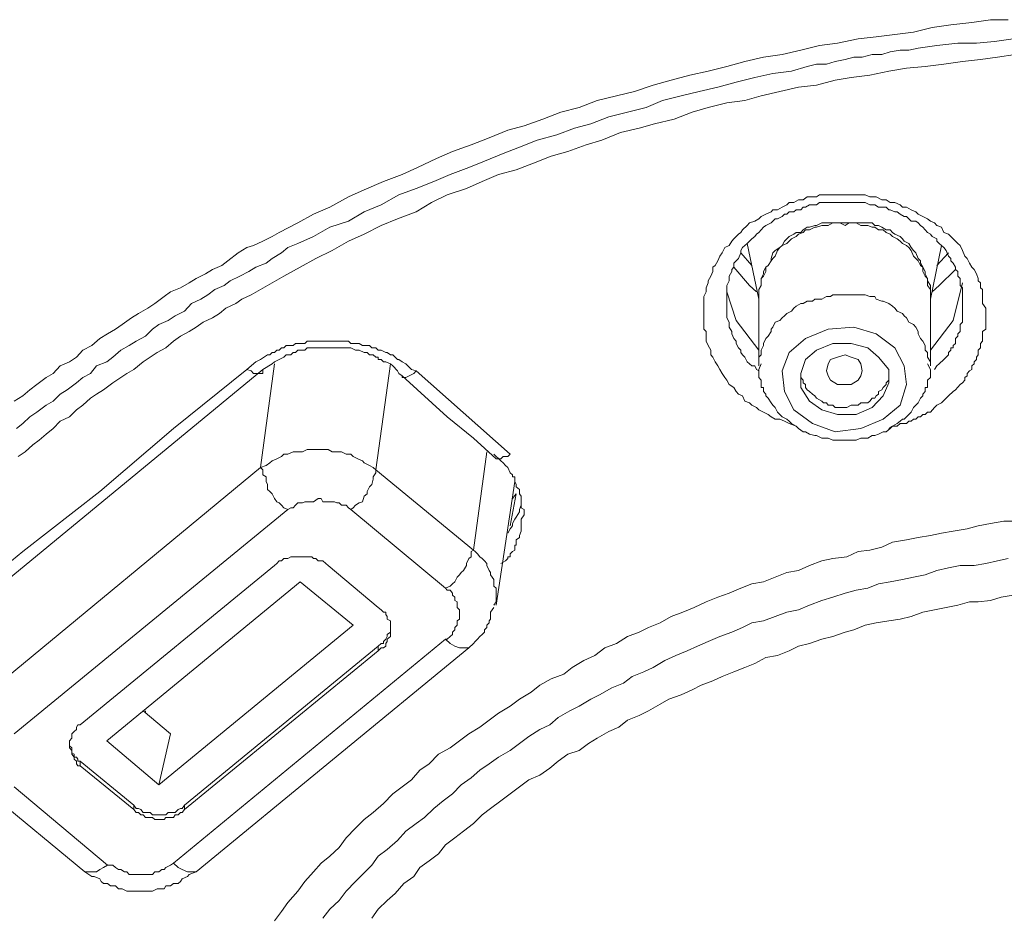
# Model space of a CAD drawing. Units: inches. Extents: x -313 to 798, y -713 to 77.
# Drawn here: x 13 to 25, y -38 to -27 of the extents above; entities that cross this region are included whole.
import ezdxf

# ---------------------------------------------------------------- set-up
doc = ezdxf.new("R2010")
doc.units = ezdxf.units.IN
doc.header["$MEASUREMENT"] = 0
doc.layers.add('图层 1', color=7, linetype='Continuous')

msp = doc.modelspace()

# ---------------------------------------------------------------- linework, layer by layer
at = {"layer": '图层 1', "color": 7, "lineweight": 9}
for points in [[(12.896, -32.001), (12.997, -31.941), (13.08, -31.867), (13.163, -31.807), (13.274, -31.724), (13.356, -31.674), (13.439, -31.582), (13.55, -31.536), (13.633, -31.48), (13.707, -31.397), (13.817, -31.342), (13.909, -31.259), (14.001, -31.204), (14.094, -31.149), (14.176, -31.093), (14.287, -31.015), (14.37, -30.964), (14.48, -30.9), (14.563, -30.845), (14.674, -30.762), (14.748, -30.706), (14.867, -30.66), (14.969, -30.6), (15.052, -30.55), (15.162, -30.495), (15.245, -30.444), (15.356, -30.393), (15.429, -30.338), (15.549, -30.246), (15.651, -30.181), (15.733, -30.158), (15.844, -30.108), (15.955, -30.052), (16.037, -30.002), (16.259, -29.891), (16.443, -29.785), (16.636, -29.702), (16.857, -29.582), (17.042, -29.499), (17.272, -29.398), (17.493, -29.315), (17.677, -29.232), (17.899, -29.126), (18.092, -29.043), (18.313, -28.965), (18.525, -28.882), (18.746, -28.79), (18.94, -28.739), (19.161, -28.661), (19.373, -28.578), (19.594, -28.523), (19.806, -28.44), (20.036, -28.385), (20.248, -28.334), (20.469, -28.256), (20.681, -28.2), (20.902, -28.141), (21.123, -28.09), (21.344, -28.035), (21.556, -27.979), (21.777, -27.924), (21.998, -27.896), (22.22, -27.841), (22.441, -27.786), (22.653, -27.758), (22.901, -27.708), (23.113, -27.685), (23.334, -27.657), (23.555, -27.629), (23.777, -27.574), (23.998, -27.542), (24.246, -27.514), (24.468, -27.482), (24.679, -27.482)], [(12.923, -32.328), (12.997, -32.268), (13.08, -32.19), (13.163, -32.134), (13.274, -32.052), (13.356, -32.001), (13.439, -31.918), (13.522, -31.867), (13.633, -31.784), (13.707, -31.724), (13.799, -31.674), (13.872, -31.582), (13.992, -31.536), (14.066, -31.48), (14.158, -31.397), (14.259, -31.342), (14.342, -31.291), (14.453, -31.232), (14.536, -31.149), (14.609, -31.093), (14.72, -31.047), (14.803, -30.992), (14.913, -30.937), (14.996, -30.845), (15.107, -30.794), (15.19, -30.743), (15.273, -30.679), (15.383, -30.633), (15.457, -30.577), (15.568, -30.522), (15.678, -30.467), (15.761, -30.416), (15.881, -30.366), (15.955, -30.31), (16.065, -30.246), (16.139, -30.181), (16.259, -30.135), (16.443, -30.052), (16.636, -29.942), (16.857, -29.868), (17.042, -29.757), (17.244, -29.675), (17.456, -29.559), (17.659, -29.481), (17.871, -29.398), (18.064, -29.315), (18.285, -29.232), (18.47, -29.159), (18.691, -29.066), (18.884, -28.993), (19.096, -28.91), (19.327, -28.845), (19.538, -28.767), (19.732, -28.716), (19.944, -28.633), (20.165, -28.578), (20.386, -28.523), (20.58, -28.44), (20.801, -28.385), (21.013, -28.334), (21.234, -28.283), (21.455, -28.223), (21.676, -28.168), (21.888, -28.118), (22.109, -28.09), (22.293, -28.035), (22.404, -28.007), (22.524, -28.007), (22.625, -27.979), (22.745, -27.952), (22.846, -27.924), (22.947, -27.924), (23.067, -27.896), (23.178, -27.896), (23.279, -27.864), (23.399, -27.841), (23.5, -27.841), (23.611, -27.818), (23.832, -27.786), (24.081, -27.758), (24.302, -27.758), (24.514, -27.74), (24.735, -27.708)], [(24.762, -27.896), (24.55, -27.924), (24.348, -27.952), (24.136, -27.979), (23.915, -28.007), (23.694, -28.035), (23.472, -28.058), (23.261, -28.09), (23.039, -28.141), (22.818, -28.168), (22.625, -28.2), (22.404, -28.256), (22.192, -28.283), (21.971, -28.334), (21.75, -28.385), (21.556, -28.44), (21.344, -28.468), (21.123, -28.523), (20.93, -28.578), (20.718, -28.661), (20.487, -28.716), (20.303, -28.767), (20.082, -28.818), (19.861, -28.91), (19.677, -28.965), (19.456, -29.043), (19.262, -29.099), (19.05, -29.182), (18.847, -29.26), (18.636, -29.315), (18.442, -29.398), (18.258, -29.481), (18.028, -29.559), (17.843, -29.647), (17.659, -29.757), (17.438, -29.84), (17.244, -29.919), (17.042, -30.025), (16.857, -30.108), (16.664, -30.218), (16.471, -30.31), (16.286, -30.416), (16.093, -30.522), (15.899, -30.633), (15.706, -30.743), (15.595, -30.794), (15.522, -30.845), (15.402, -30.9), (15.328, -30.964), (15.245, -31.015), (15.135, -31.066), (15.052, -31.126), (14.969, -31.176), (14.867, -31.232), (14.784, -31.291), (14.692, -31.37), (14.591, -31.425), (14.508, -31.48), (14.425, -31.536), (14.315, -31.628), (14.232, -31.674), (14.158, -31.724), (14.066, -31.784), (13.955, -31.867), (13.872, -31.918), (13.799, -31.969), (13.707, -32.052), (13.633, -32.107), (13.55, -32.19), (13.439, -32.24), (13.356, -32.328), (13.274, -32.392), (13.191, -32.466), (13.117, -32.521), (13.025, -32.604), (12.942, -32.66)], [(22.164, -32.3), (22.081, -32.268), (22.026, -32.24), (21.971, -32.217), (21.915, -32.217), (21.869, -32.19), (21.833, -32.162), (21.777, -32.134), (21.722, -32.107), (21.694, -32.079), (21.639, -32.052), (21.611, -32.024), (21.556, -32.001), (21.529, -31.941), (21.482, -31.918), (21.455, -31.89), (21.427, -31.84), (21.372, -31.807), (21.344, -31.752), (21.317, -31.724), (21.289, -31.674), (21.261, -31.628), (21.234, -31.582), (21.206, -31.536), (21.178, -31.48), (21.151, -31.453), (21.151, -31.397), (21.123, -31.342), (21.096, -31.291), (21.096, -31.232), (21.096, -31.176), (21.068, -31.149), (21.068, -31.093), (21.068, -31.047), (21.068, -30.992), (21.068, -30.937), (21.068, -30.877), (21.068, -30.817), (21.068, -30.762), (21.096, -30.706), (21.096, -30.66), (21.123, -30.6), (21.123, -30.577), (21.151, -30.522), (21.178, -30.467), (21.178, -30.416), (21.206, -30.393), (21.234, -30.338), (21.261, -30.283), (21.289, -30.246), (21.317, -30.181), (21.372, -30.158), (21.4, -30.108), (21.427, -30.08), (21.482, -30.025), (21.51, -30.002), (21.529, -29.974), (21.584, -29.919), (21.611, -29.891), (21.676, -29.868), (21.722, -29.84), (21.75, -29.813), (21.805, -29.785), (21.869, -29.757), (21.888, -29.734), (21.943, -29.734), (21.998, -29.702), (22.054, -29.675), (22.081, -29.647), (22.137, -29.647), (22.192, -29.615), (22.247, -29.615), (22.293, -29.582), (22.358, -29.582), (22.404, -29.582), (22.441, -29.559), (22.487, -29.559), (22.542, -29.559), (22.597, -29.559), (22.653, -29.559), (22.717, -29.559), (22.763, -29.559), (22.818, -29.559), (22.874, -29.559), (22.929, -29.559), (22.984, -29.559), (23.039, -29.582), (23.067, -29.582), (23.113, -29.582), (23.178, -29.615), (23.233, -29.615), (23.279, -29.647), (23.334, -29.647), (23.399, -29.675), (23.426, -29.702), (23.472, -29.702), (23.528, -29.734), (23.583, -29.757), (23.611, -29.785), (23.666, -29.813), (23.721, -29.84), (23.758, -29.868), (23.804, -29.891), (23.832, -29.919), (23.887, -29.942), (23.915, -30.002), (23.97, -30.025), (23.998, -30.052), (24.053, -30.108), (24.081, -30.135), (24.108, -30.158), (24.136, -30.218), (24.163, -30.283), (24.191, -30.31), (24.219, -30.366), (24.246, -30.416), (24.274, -30.444), (24.302, -30.495), (24.32, -30.55), (24.32, -30.577), (24.348, -30.6), (24.348, -30.633), (24.348, -30.66), (24.375, -30.679), (24.375, -30.706), (24.375, -30.743), (24.375, -30.794), (24.375, -30.845), (24.412, -30.9), (24.412, -31.015)], [(24.136, -30.877), (24.136, -30.794), (24.136, -30.743), (24.136, -30.706), (24.136, -30.66), (24.108, -30.633), (24.108, -30.6), (24.108, -30.55), (24.081, -30.522), (24.081, -30.467), (24.053, -30.444), (24.053, -30.416), (24.025, -30.366), (23.998, -30.338), (23.998, -30.31), (23.97, -30.283), (23.942, -30.218), (23.915, -30.181), (23.887, -30.158), (23.859, -30.135), (23.832, -30.108), (23.832, -30.08), (23.777, -30.052), (23.758, -30.025), (23.721, -30.002), (23.694, -29.974), (23.666, -29.942), (23.638, -29.919), (23.611, -29.891), (23.583, -29.868), (23.528, -29.868), (23.5, -29.84), (23.472, -29.813), (23.445, -29.813), (23.399, -29.785), (23.362, -29.757), (23.334, -29.757), (23.279, -29.734), (23.261, -29.734), (23.233, -29.702), (23.178, -29.702), (23.141, -29.702), (23.095, -29.675), (23.067, -29.675), (23.039, -29.675), (22.984, -29.647), (22.947, -29.647), (22.901, -29.647), (22.874, -29.647), (22.818, -29.647), (22.791, -29.647), (22.745, -29.647), (22.717, -29.647), (22.68, -29.647), (22.625, -29.647), (22.597, -29.647), (22.542, -29.647), (22.524, -29.647), (22.468, -29.647), (22.441, -29.647), (22.404, -29.675), (22.358, -29.675), (22.321, -29.675), (22.275, -29.702), (22.247, -29.702), (22.22, -29.734), (22.164, -29.734), (22.137, -29.757), (22.081, -29.757), (22.054, -29.785), (22.026, -29.785), (21.998, -29.813), (21.943, -29.84), (21.915, -29.84), (21.888, -29.868), (21.869, -29.891), (21.805, -29.919), (21.777, -29.942), (21.75, -29.974), (21.722, -30.002), (21.694, -30.025), (21.676, -30.052), (21.639, -30.08), (21.611, -30.108), (21.584, -30.135), (21.556, -30.158), (21.529, -30.181), (21.51, -30.218), (21.51, -30.246), (21.482, -30.31), (21.455, -30.338), (21.427, -30.366), (21.427, -30.416), (21.4, -30.444), (21.4, -30.467), (21.372, -30.522), (21.372, -30.55), (21.372, -30.577), (21.344, -30.633), (21.344, -30.66), (21.344, -30.706), (21.344, -30.743), (21.344, -30.794), (21.344, -30.817), (21.344, -30.877), (21.344, -30.9), (21.344, -30.937), (21.344, -30.992), (21.344, -31.015), (21.372, -31.066), (21.372, -31.093), (21.372, -31.126), (21.4, -31.176), (21.4, -31.204), (21.427, -31.259), (21.455, -31.291), (21.455, -31.319), (21.482, -31.37), (21.51, -31.397), (21.51, -31.425), (21.529, -31.453), (21.556, -31.48), (21.584, -31.536), (21.611, -31.559), (21.639, -31.582), (21.676, -31.582), (21.694, -31.628), (21.722, -31.642)], [(22.745, -29.891), (22.68, -29.891), (22.653, -29.891), (22.597, -29.891), (22.542, -29.891), (22.524, -29.891), (22.468, -29.891), (22.404, -29.919), (22.385, -29.919), (22.321, -29.942), (22.293, -29.942), (22.247, -29.974), (22.22, -30.002), (22.164, -30.002), (22.137, -30.025), (22.081, -30.052), (22.054, -30.08), (22.026, -30.108), (21.998, -30.158), (21.971, -30.181), (21.915, -30.218), (21.888, -30.246), (21.869, -30.31), (21.869, -30.338), (21.833, -30.393), (21.805, -30.416), (21.777, -30.467), (21.777, -30.495), (21.75, -30.55), (21.75, -30.577), (21.75, -30.633), (21.722, -30.679), (21.722, -30.706), (21.722, -30.762)], [(22.745, -29.919), (22.68, -29.891), (22.653, -29.891), (22.597, -29.891), (22.542, -29.919), (22.524, -29.919), (22.468, -29.919), (22.404, -29.942), (22.385, -29.942), (22.321, -29.974), (22.275, -29.974), (22.247, -30.002), (22.192, -30.025), (22.164, -30.052), (22.109, -30.08), (22.081, -30.108), (22.054, -30.135), (21.998, -30.158), (21.971, -30.181), (21.943, -30.218), (21.915, -30.283), (21.888, -30.31), (21.869, -30.338), (21.833, -30.393), (21.805, -30.416), (21.805, -30.467), (21.777, -30.522), (21.75, -30.55), (21.75, -30.6), (21.75, -30.633), (21.722, -30.679), (21.722, -30.743)], [(23.758, -30.762), (23.758, -30.706), (23.758, -30.679), (23.758, -30.633), (23.721, -30.577), (23.721, -30.55), (23.694, -30.495), (23.694, -30.467), (23.666, -30.416), (23.638, -30.366), (23.638, -30.338), (23.611, -30.31), (23.583, -30.246), (23.555, -30.218), (23.528, -30.181), (23.5, -30.135), (23.445, -30.108), (23.426, -30.08), (23.399, -30.052), (23.334, -30.025), (23.307, -30.002), (23.279, -29.974), (23.233, -29.974), (23.178, -29.942), (23.141, -29.919), (23.095, -29.919), (23.067, -29.891), (23.012, -29.891), (22.947, -29.891), (22.929, -29.891), (22.874, -29.891), (22.818, -29.891), (22.791, -29.891), (22.745, -29.891)], [(23.758, -30.743), (23.758, -30.679), (23.721, -30.633), (23.721, -30.6), (23.721, -30.55), (23.694, -30.522), (23.666, -30.467), (23.666, -30.416), (23.638, -30.393), (23.611, -30.338), (23.583, -30.31), (23.555, -30.283), (23.528, -30.218), (23.5, -30.181), (23.472, -30.158), (23.426, -30.135), (23.399, -30.108), (23.362, -30.08), (23.307, -30.052), (23.279, -30.025), (23.233, -30.002), (23.196, -29.974), (23.141, -29.974), (23.095, -29.942), (23.067, -29.942), (23.012, -29.919), (22.984, -29.919), (22.929, -29.919), (22.874, -29.891), (22.818, -29.891), (22.791, -29.891), (22.745, -29.919)], [(21.584, -30.135), (21.722, -30.794)], [(23.758, -30.794), (23.887, -30.158)], [(21.639, -30.393), (21.51, -30.246)], [(23.97, -30.246), (23.832, -30.393)], [(21.694, -30.706), (21.611, -30.633), (21.427, -30.416)], [(24.053, -30.444), (23.859, -30.633), (23.777, -30.706)], [(23.758, -31.397), (24.025, -31.047), (24.136, -30.6)], [(21.344, -30.706), (21.455, -31.047), (21.722, -31.397)], [(21.722, -30.743), (21.722, -31.582)], [(22.468, -30.794), (22.441, -30.794), (22.385, -30.794), (22.358, -30.817), (22.293, -30.817), (22.247, -30.845), (22.22, -30.845), (22.164, -30.877), (22.137, -30.9), (22.109, -30.937), (22.054, -30.964), (22.026, -30.992), (21.998, -31.015), (21.971, -31.047), (21.915, -31.066), (21.888, -31.126), (21.869, -31.149), (21.869, -31.176), (21.833, -31.232), (21.805, -31.259), (21.777, -31.319), (21.777, -31.342), (21.75, -31.397), (21.75, -31.453), (21.722, -31.48), (21.722, -31.536), (21.722, -31.559)], [(23.758, -31.559), (23.758, -31.536), (23.721, -31.48), (23.721, -31.425), (23.694, -31.397), (23.694, -31.342), (23.666, -31.291), (23.638, -31.259), (23.611, -31.204), (23.611, -31.176), (23.583, -31.126), (23.555, -31.093), (23.5, -31.066), (23.472, -31.015), (23.445, -30.992), (23.426, -30.964), (23.362, -30.937), (23.334, -30.9), (23.307, -30.877), (23.261, -30.845), (23.196, -30.817), (23.178, -30.817), (23.113, -30.794), (23.095, -30.762), (23.039, -30.762), (22.984, -30.743), (22.947, -30.743), (22.901, -30.743), (22.846, -30.743), (22.791, -30.743), (22.763, -30.743), (22.717, -30.743), (22.653, -30.743), (22.597, -30.743), (22.57, -30.762), (22.524, -30.762), (22.468, -30.794)], [(23.758, -31.582), (23.758, -30.743)], [(23.804, -31.628), (23.832, -31.582), (23.859, -31.559), (23.915, -31.508), (23.942, -31.48), (23.97, -31.453), (23.97, -31.425), (23.998, -31.397), (23.998, -31.37), (24.025, -31.37), (24.025, -31.342), (24.053, -31.319), (24.053, -31.291), (24.053, -31.259), (24.081, -31.232), (24.081, -31.204), (24.108, -31.176), (24.108, -31.149), (24.108, -31.126), (24.108, -31.093), (24.136, -31.066), (24.136, -31.047), (24.136, -31.015), (24.136, -30.992), (24.136, -30.964), (24.136, -30.937), (24.136, -30.877)], [(24.412, -31.015), (24.412, -31.066), (24.412, -31.126), (24.412, -31.149), (24.375, -31.176), (24.375, -31.204), (24.375, -31.232), (24.375, -31.259), (24.375, -31.291), (24.348, -31.319), (24.348, -31.342), (24.348, -31.37), (24.32, -31.397), (24.32, -31.425), (24.32, -31.453), (24.302, -31.48), (24.302, -31.508), (24.274, -31.536), (24.274, -31.559), (24.246, -31.582), (24.246, -31.628), (24.219, -31.642), (24.191, -31.674), (24.191, -31.701), (24.163, -31.724), (24.163, -31.752), (24.136, -31.784), (24.108, -31.807), (24.053, -31.867), (24.025, -31.89), (23.97, -31.941), (23.942, -31.969), (23.887, -32.024), (23.832, -32.052), (23.804, -32.079), (23.758, -32.134), (23.721, -32.134), (23.694, -32.162), (23.666, -32.162), (23.638, -32.19), (23.611, -32.19), (23.583, -32.217), (23.555, -32.217), (23.528, -32.24), (23.5, -32.24), (23.472, -32.268), (23.445, -32.268), (23.426, -32.268), (23.399, -32.268), (23.362, -32.3), (23.307, -32.3), (23.261, -32.328)], [(22.275, -31.259), (22.542, -31.149), (22.846, -31.126), (23.113, -31.204), (23.334, -31.37), (23.445, -31.582), (23.472, -31.807), (23.399, -32.052), (23.196, -32.217), (22.929, -32.328), (22.625, -32.365), (22.358, -32.268), (22.137, -32.107), (22.026, -31.89), (21.998, -31.642), (22.081, -31.425), (22.275, -31.259), (22.275, -31.259)], [(15.651, -31.628), (15.761, -31.536), (15.816, -31.508), (15.899, -31.453), (15.927, -31.453), (15.955, -31.425), (15.982, -31.425), (16.01, -31.397), (16.037, -31.397), (16.065, -31.37), (16.093, -31.37), (16.12, -31.342), (16.176, -31.342), (16.203, -31.342), (16.231, -31.319), (16.259, -31.319), (16.286, -31.319), (16.342, -31.319), (16.369, -31.291), (16.397, -31.291), (16.424, -31.291), (16.443, -31.291), (16.498, -31.291), (16.535, -31.291), (16.553, -31.291), (16.59, -31.291), (16.636, -31.291), (16.664, -31.291), (16.692, -31.291), (16.719, -31.291), (16.775, -31.291), (16.793, -31.291), (16.83, -31.291), (16.857, -31.291), (16.885, -31.319), (16.94, -31.319), (16.968, -31.319), (16.986, -31.319), (17.023, -31.342), (17.042, -31.342), (17.106, -31.342), (17.134, -31.37), (17.152, -31.37), (17.18, -31.37), (17.208, -31.397), (17.244, -31.397), (17.3, -31.425), (17.318, -31.425), (17.355, -31.453), (17.383, -31.453), (17.41, -31.48), (17.438, -31.508), (17.456, -31.508), (17.493, -31.536), (17.539, -31.559), (17.604, -31.628), (17.659, -31.642)], [(17.456, -31.674), (17.438, -31.642), (17.383, -31.582), (17.355, -31.559), (17.3, -31.536), (17.272, -31.536), (17.244, -31.508), (17.208, -31.508), (17.208, -31.48), (17.18, -31.48), (17.152, -31.453), (17.134, -31.453), (17.106, -31.453), (17.079, -31.425), (17.042, -31.425), (16.986, -31.397), (16.94, -31.397), (16.885, -31.37), (16.83, -31.37), (16.775, -31.37), (16.719, -31.37), (16.664, -31.37), (16.618, -31.37), (16.553, -31.37), (16.498, -31.37), (16.443, -31.37), (16.397, -31.37), (16.369, -31.37), (16.342, -31.397), (16.314, -31.397), (16.286, -31.397), (16.259, -31.397), (16.231, -31.425), (16.203, -31.425), (16.176, -31.453), (16.139, -31.453), (16.12, -31.453), (16.093, -31.48), (16.037, -31.508), (15.982, -31.536), (15.955, -31.559), (15.844, -31.628)], [(22.653, -32.162), (22.874, -32.162), (23.067, -32.079), (23.196, -31.941), (23.261, -31.784), (23.261, -31.628), (23.141, -31.48), (23.012, -31.37), (22.818, -31.319), (22.597, -31.319), (22.404, -31.397), (22.275, -31.508), (22.22, -31.674), (22.22, -31.84), (22.321, -32.001), (22.468, -32.107), (22.653, -32.162), (22.653, -32.162)], [(22.818, -31.807), (22.745, -31.807), (22.653, -31.807), (22.57, -31.752), (22.542, -31.701), (22.524, -31.642), (22.542, -31.559), (22.57, -31.508), (22.653, -31.48), (22.745, -31.453), (22.818, -31.48), (22.901, -31.508), (22.929, -31.559), (22.947, -31.642), (22.929, -31.701), (22.901, -31.752), (22.818, -31.807), (22.818, -31.807)], [(12.122, -34.502), (12.997, -33.784), (13.909, -33.074), (14.784, -32.328), (15.651, -31.628)], [(15.844, -31.628), (12.315, -34.53)], [(15.651, -31.628), (15.706, -31.642), (15.733, -31.674), (15.761, -31.674), (15.789, -31.674), (15.816, -31.674), (15.844, -31.674), (15.844, -31.642), (15.844, -31.628)], [(15.816, -32.789), (15.982, -31.559)], [(17.355, -31.559), (17.18, -32.816)], [(21.75, -31.559), (21.722, -31.628), (21.722, -31.642), (21.722, -31.674), (21.722, -31.701), (21.722, -31.724), (21.75, -31.752), (21.75, -31.784), (21.75, -31.807), (21.75, -31.84), (21.777, -31.84), (21.777, -31.867), (21.777, -31.89), (21.805, -31.918), (21.805, -31.941), (21.833, -31.969), (21.869, -32.024), (21.888, -32.052), (21.915, -32.079), (21.943, -32.134), (21.971, -32.162), (21.998, -32.19), (22.054, -32.217), (22.081, -32.24), (22.109, -32.268), (22.164, -32.3), (22.192, -32.328), (22.247, -32.365), (22.275, -32.365), (22.321, -32.392), (22.385, -32.411), (22.404, -32.411), (22.468, -32.443), (22.524, -32.443), (22.542, -32.443), (22.597, -32.466), (22.653, -32.466), (22.68, -32.466), (22.745, -32.466), (22.791, -32.466), (22.818, -32.466), (22.874, -32.466), (22.929, -32.443), (22.947, -32.443), (23.012, -32.443), (23.067, -32.411), (23.095, -32.411), (23.141, -32.392), (23.196, -32.365), (23.233, -32.365), (23.279, -32.328), (23.307, -32.3), (23.362, -32.268), (23.399, -32.24), (23.426, -32.217), (23.445, -32.217), (23.472, -32.19), (23.5, -32.162), (23.528, -32.134), (23.555, -32.079), (23.583, -32.052), (23.611, -32.024), (23.638, -31.969), (23.666, -31.941), (23.666, -31.918), (23.694, -31.89), (23.694, -31.867), (23.694, -31.84), (23.721, -31.84), (23.721, -31.807), (23.721, -31.784), (23.721, -31.752), (23.758, -31.724), (23.758, -31.701), (23.758, -31.674), (23.758, -31.642), (23.758, -31.628), (23.721, -31.559)], [(17.456, -31.674), (17.493, -31.701)], [(17.659, -31.642), (17.631, -31.674), (17.576, -31.701), (17.539, -31.724), (17.512, -31.724), (17.493, -31.724), (17.493, -31.701)], [(17.493, -31.701), (18.028, -32.19), (18.341, -32.443), (18.608, -32.687)], [(17.659, -31.642), (18.774, -32.632)], [(22.22, -31.674), (22.22, -31.724), (22.247, -31.752), (22.247, -31.784), (22.275, -31.807), (22.275, -31.84), (22.293, -31.867), (22.321, -31.89), (22.358, -31.918), (22.385, -31.941), (22.404, -31.969), (22.468, -32.001), (22.487, -32.024), (22.524, -32.024), (22.542, -32.052), (22.57, -32.052), (22.597, -32.052), (22.625, -32.079), (22.68, -32.079), (22.717, -32.079), (22.745, -32.079), (22.763, -32.079), (22.818, -32.052), (22.846, -32.052), (22.874, -32.052)], [(22.874, -32.052), (22.901, -32.052), (22.929, -32.024), (22.984, -32.024), (23.012, -32.024), (23.039, -32.001), (23.067, -31.969), (23.095, -31.969), (23.113, -31.941), (23.141, -31.918), (23.141, -31.89), (23.178, -31.867), (23.196, -31.84), (23.233, -31.807), (23.233, -31.784), (23.261, -31.752), (23.261, -31.724), (23.261, -31.674)], [(17.18, -32.816), (17.152, -32.789), (17.106, -32.766), (17.042, -32.733), (17.023, -32.71), (16.968, -32.687), (16.913, -32.66), (16.885, -32.632), (16.83, -32.632), (16.775, -32.604), (16.719, -32.604), (16.664, -32.604), (16.618, -32.577), (16.553, -32.577), (16.498, -32.577), (16.471, -32.577), (16.424, -32.577), (16.369, -32.577), (16.314, -32.604), (16.259, -32.604), (16.203, -32.604), (16.139, -32.632), (16.093, -32.632), (16.065, -32.66), (16.01, -32.687), (15.955, -32.71), (15.927, -32.733), (15.881, -32.766), (15.816, -32.789)], [(18.341, -33.77), (18.497, -32.604)], [(18.663, -33.926), (18.719, -33.894), (18.746, -33.867), (18.746, -33.848), (18.774, -33.848), (18.774, -33.811), (18.801, -33.784), (18.829, -33.77), (18.829, -33.733), (18.829, -33.71), (18.847, -33.71), (18.847, -33.673), (18.847, -33.645), (18.884, -33.618), (18.884, -33.595), (18.903, -33.544), (18.903, -33.48), (18.903, -33.452), (18.903, -33.401), (18.94, -33.351), (18.94, -33.314), (18.94, -33.286), (18.903, -33.268), (18.903, -33.235), (18.903, -33.208), (18.903, -33.194), (18.903, -33.157), (18.903, -33.129), (18.884, -33.102), (18.884, -33.074), (18.884, -33.051), (18.847, -33.019), (18.847, -32.991), (18.829, -32.954), (18.829, -32.927), (18.829, -32.899), (18.801, -32.899), (18.801, -32.876), (18.774, -32.853), (18.746, -32.789), (18.719, -32.766), (18.691, -32.733), (18.663, -32.71), (18.58, -32.632)], [(18.774, -32.632), (18.746, -32.66), (18.691, -32.66), (18.663, -32.687), (18.636, -32.687), (18.608, -32.687)], [(12.592, -35.451), (15.816, -32.789)], [(15.816, -32.789), (15.844, -32.816), (15.844, -32.876), (15.881, -32.899), (15.881, -32.954), (15.899, -32.991), (15.899, -33.051), (15.927, -33.074), (15.955, -33.102), (15.982, -33.157), (16.01, -33.194), (16.037, -33.208), (16.065, -33.235), (16.093, -33.268), (16.139, -33.286)], [(18.608, -32.687), (18.608, -32.687)], [(16.885, -33.286), (16.913, -33.268), (16.94, -33.235), (16.986, -33.208), (17.023, -33.194), (17.042, -33.129), (17.079, -33.102), (17.079, -33.074), (17.106, -33.019), (17.134, -32.991), (17.152, -32.927), (17.152, -32.899), (17.18, -32.853), (17.18, -32.816)], [(17.18, -32.816), (18.341, -33.77)], [(18.608, -34.419), (18.829, -32.954)], [(18.774, -33.48), (18.847, -33.102)], [(18.847, -33.102), (18.801, -33.157)], [(16.885, -33.286), (16.857, -33.268), (16.83, -33.235), (16.775, -33.235), (16.747, -33.208), (16.719, -33.208), (16.692, -33.194), (16.636, -33.194), (16.618, -33.194), (16.553, -33.194), (16.535, -33.157), (16.498, -33.157), (16.443, -33.194), (16.424, -33.194), (16.369, -33.194), (16.342, -33.194), (16.314, -33.208), (16.259, -33.208), (16.231, -33.235), (16.203, -33.268), (16.176, -33.268), (16.139, -33.286)], [(18.746, -33.567), (18.774, -33.516), (18.801, -33.48), (18.801, -33.452), (18.829, -33.401), (18.847, -33.378), (18.884, -33.314), (18.884, -33.286), (18.903, -33.235), (18.903, -33.208), (18.903, -33.157)], [(16.139, -33.286), (12.896, -35.944)], [(18.009, -34.217), (16.885, -33.286)], [(15.982, -38.16), (16.065, -38.049), (16.139, -37.943), (16.259, -37.81), (16.342, -37.695), (16.443, -37.579), (16.535, -37.478), (16.636, -37.395), (16.747, -37.294), (16.83, -37.179), (16.94, -37.063), (17.042, -36.962), (17.152, -36.879), (17.272, -36.769), (17.383, -36.658), (17.493, -36.575), (17.604, -36.492), (17.705, -36.377), (17.816, -36.299), (17.926, -36.188), (18.064, -36.11), (18.175, -36.027), (18.285, -35.944), (18.414, -35.866), (18.525, -35.783), (18.636, -35.7), (18.774, -35.617), (18.884, -35.534), (19.023, -35.451), (19.124, -35.368), (19.262, -35.295), (19.409, -35.239), (19.511, -35.161), (19.649, -35.078), (19.778, -35.018), (19.898, -34.926), (20.036, -34.875), (20.165, -34.792), (20.303, -34.742), (20.414, -34.687), (20.552, -34.631), (20.681, -34.553), (20.819, -34.502), (20.957, -34.447), (21.096, -34.382), (21.234, -34.327), (21.372, -34.277), (21.51, -34.217), (21.639, -34.166), (21.777, -34.143), (21.915, -34.088), (22.054, -34.032), (22.192, -34.009), (22.321, -33.949), (22.468, -33.894), (22.597, -33.867), (22.763, -33.848), (22.901, -33.784), (23.039, -33.77), (23.178, -33.733), (23.307, -33.673), (23.472, -33.645), (23.611, -33.618), (23.758, -33.595), (23.887, -33.567), (24.025, -33.544), (24.191, -33.516), (24.32, -33.48), (24.468, -33.452), (24.624, -33.424), (24.762, -33.424)], [(18.009, -34.217), (18.064, -34.194), (18.092, -34.166), (18.12, -34.143), (18.147, -34.088), (18.175, -34.06), (18.193, -34.032), (18.221, -34.009), (18.258, -33.949), (18.258, -33.926), (18.285, -33.867), (18.313, -33.848), (18.313, -33.784), (18.341, -33.77)], [(18.58, -34.419), (18.608, -34.382), (18.608, -34.364), (18.608, -34.3), (18.608, -34.277), (18.608, -34.217), (18.58, -34.194), (18.58, -34.143), (18.58, -34.115), (18.543, -34.06), (18.543, -34.032), (18.525, -34.009), (18.497, -33.949), (18.497, -33.926), (18.47, -33.894), (18.442, -33.867), (18.414, -33.848), (18.387, -33.811), (18.359, -33.784), (18.341, -33.77)], [(15.982, -33.949), (13.679, -35.838)], [(16.618, -33.949), (16.59, -33.926), (16.553, -33.894), (16.498, -33.894), (16.471, -33.867), (16.443, -33.867), (16.424, -33.848), (16.397, -33.848), (16.342, -33.848), (16.314, -33.848), (16.286, -33.848), (16.231, -33.848), (16.203, -33.848), (16.176, -33.848), (16.139, -33.867), (16.093, -33.867), (16.065, -33.894), (16.037, -33.894), (16.01, -33.926), (15.982, -33.949)], [(24.679, -33.867), (24.55, -33.894), (24.412, -33.926), (24.274, -33.949), (24.108, -33.949), (23.97, -33.977), (23.832, -34.009), (23.694, -34.06), (23.555, -34.088), (23.426, -34.115), (23.279, -34.143), (23.141, -34.166), (23.012, -34.217), (22.874, -34.244), (22.745, -34.277), (22.597, -34.327), (22.468, -34.364), (22.321, -34.419), (22.192, -34.475), (22.054, -34.502), (21.915, -34.553), (21.777, -34.608), (21.639, -34.631), (21.529, -34.687), (21.4, -34.742), (21.261, -34.792), (21.123, -34.852), (20.994, -34.908), (20.874, -34.963), (20.736, -35.018), (20.607, -35.078), (20.469, -35.161), (20.358, -35.212), (20.22, -35.267), (20.119, -35.345), (19.981, -35.401), (19.833, -35.483), (19.732, -35.534), (19.594, -35.617), (19.483, -35.672), (19.345, -35.751), (19.244, -35.838), (19.124, -35.893), (18.995, -35.976), (18.884, -36.059), (18.774, -36.142), (18.636, -36.22), (18.525, -36.299), (18.414, -36.377), (18.313, -36.465), (18.193, -36.548), (18.092, -36.658), (17.981, -36.741), (17.871, -36.829), (17.76, -36.935), (17.659, -37.008), (17.539, -37.1), (17.438, -37.211), (17.318, -37.317), (17.208, -37.395), (17.134, -37.501), (17.023, -37.612), (16.94, -37.695), (16.83, -37.81), (16.747, -37.92), (16.636, -38.022), (16.553, -38.128)], [(17.208, -34.447), (16.618, -33.949)], [(16.286, -34.143), (13.992, -36.027)], [(16.913, -34.659), (16.286, -34.143)], [(24.735, -34.3), (24.596, -34.327), (24.468, -34.364), (24.32, -34.382), (24.219, -34.382), (24.081, -34.419), (23.942, -34.447), (23.804, -34.475), (23.666, -34.502), (23.528, -34.553), (23.399, -34.585), (23.261, -34.608), (23.113, -34.631), (22.984, -34.659), (22.846, -34.714), (22.745, -34.742), (22.597, -34.792), (22.468, -34.825), (22.321, -34.875), (22.192, -34.908), (22.081, -34.963), (21.943, -35.018), (21.805, -35.041), (21.676, -35.11), (21.556, -35.161), (21.427, -35.212), (21.289, -35.267), (21.178, -35.318), (21.04, -35.368), (20.93, -35.424), (20.801, -35.483), (20.653, -35.534), (20.552, -35.594), (20.414, -35.672), (20.303, -35.728), (20.165, -35.783), (20.064, -35.866), (19.944, -35.916), (19.806, -35.995), (19.704, -36.059), (19.594, -36.142), (19.456, -36.188), (19.345, -36.271), (19.244, -36.354), (19.124, -36.437), (18.995, -36.492), (18.884, -36.575), (18.774, -36.658), (18.663, -36.741), (18.543, -36.829), (18.442, -36.907), (18.341, -37.008), (18.221, -37.1), (18.12, -37.179), (18.009, -37.262), (17.926, -37.368), (17.816, -37.45), (17.705, -37.529), (17.631, -37.635), (17.512, -37.718), (17.41, -37.837), (17.318, -37.92), (17.208, -38.022), (17.134, -38.128)], [(18.009, -34.825), (18.028, -34.825), (18.064, -34.792), (18.092, -34.769), (18.092, -34.742), (18.12, -34.714), (18.12, -34.687), (18.147, -34.659), (18.147, -34.631), (18.147, -34.608), (18.175, -34.585), (18.175, -34.553), (18.175, -34.53), (18.175, -34.502), (18.175, -34.475), (18.147, -34.447), (18.147, -34.419), (18.147, -34.382), (18.12, -34.364), (18.12, -34.327), (18.092, -34.3), (18.092, -34.277), (18.064, -34.244), (18.028, -34.244), (18.009, -34.217)], [(17.208, -34.963), (17.244, -34.926), (17.272, -34.926), (17.3, -34.908), (17.3, -34.875), (17.318, -34.852), (17.318, -34.825), (17.355, -34.792), (17.355, -34.769), (17.355, -34.742), (17.355, -34.714), (17.355, -34.687), (17.355, -34.659), (17.355, -34.631), (17.355, -34.608), (17.318, -34.585), (17.318, -34.553), (17.3, -34.53), (17.3, -34.502), (17.272, -34.502), (17.244, -34.475), (17.208, -34.447)], [(18.285, -34.926), (18.341, -34.875), (18.359, -34.852), (18.387, -34.825), (18.414, -34.792), (18.442, -34.769), (18.47, -34.742), (18.47, -34.714), (18.497, -34.687), (18.497, -34.659), (18.525, -34.631), (18.525, -34.608), (18.543, -34.585), (18.543, -34.553), (18.543, -34.502), (18.58, -34.447)], [(16.913, -34.659), (14.609, -36.548)], [(17.208, -34.908), (17.244, -34.875), (17.272, -34.875), (17.272, -34.852), (17.3, -34.825), (17.318, -34.792), (17.318, -34.769), (17.355, -34.742), (17.355, -34.714), (17.355, -34.687)], [(14.784, -37.478), (18.009, -34.825)], [(18.285, -34.926), (18.221, -34.926), (18.175, -34.926), (18.12, -34.908), (18.064, -34.875), (18.009, -34.825)], [(14.913, -36.792), (17.208, -34.908)], [(14.913, -36.842), (17.208, -34.963)], [(15.052, -37.579), (18.285, -34.926)], [(17.208, -34.963), (17.208, -34.908)], [(14.748, -35.944), (14.425, -35.672)], [(14.453, -35.672), (14.453, -35.7)], [(13.679, -35.838), (13.651, -35.838), (13.633, -35.866), (13.633, -35.893), (13.605, -35.916), (13.578, -35.944), (13.578, -35.976), (13.578, -35.995), (13.55, -36.027), (13.55, -36.059), (13.55, -36.087), (13.55, -36.11), (13.578, -36.142), (13.578, -36.17), (13.578, -36.188), (13.605, -36.22), (13.605, -36.244), (13.633, -36.271), (13.633, -36.299), (13.651, -36.326), (13.679, -36.326)], [(14.748, -35.944), (14.609, -36.548)], [(13.55, -36.059), (13.55, -36.087), (13.578, -36.11), (13.578, -36.142), (13.578, -36.17), (13.605, -36.188), (13.605, -36.22), (13.633, -36.22), (13.651, -36.244), (13.651, -36.271), (13.679, -36.271)], [(14.609, -36.548), (13.992, -36.027)], [(14.315, -36.792), (13.679, -36.271)], [(13.679, -36.271), (13.679, -36.326)], [(14.315, -36.842), (13.679, -36.326)], [(12.896, -36.575), (14.001, -37.501)], [(12.61, -36.658), (13.734, -37.579)], [(14.315, -36.792), (14.342, -36.829), (14.37, -36.829), (14.398, -36.842), (14.425, -36.879), (14.453, -36.879), (14.508, -36.879), (14.536, -36.907), (14.563, -36.907), (14.591, -36.907), (14.646, -36.907), (14.674, -36.907), (14.692, -36.907), (14.72, -36.879), (14.784, -36.879), (14.803, -36.879), (14.84, -36.842), (14.867, -36.829), (14.886, -36.829), (14.913, -36.792)], [(14.315, -36.842), (14.315, -36.792)], [(14.315, -36.842), (14.342, -36.879), (14.37, -36.879), (14.398, -36.907), (14.425, -36.907), (14.453, -36.935), (14.508, -36.935), (14.536, -36.935), (14.563, -36.962), (14.591, -36.962), (14.646, -36.962), (14.674, -36.962), (14.692, -36.935), (14.72, -36.935), (14.784, -36.935), (14.803, -36.907), (14.84, -36.907), (14.867, -36.879), (14.886, -36.879), (14.913, -36.842)], [(14.913, -36.792), (14.913, -36.842)], [(14.001, -37.501), (13.955, -37.529), (13.909, -37.552), (13.872, -37.579), (13.817, -37.579), (13.799, -37.579), (13.734, -37.579)], [(13.734, -37.579), (13.817, -37.635), (13.845, -37.635), (13.909, -37.662), (13.928, -37.695), (13.955, -37.718), (14.001, -37.718), (14.038, -37.745), (14.094, -37.745), (14.13, -37.782), (14.176, -37.782), (14.232, -37.81), (14.259, -37.81), (14.315, -37.81), (14.342, -37.81), (14.398, -37.81), (14.453, -37.81), (14.48, -37.81), (14.536, -37.81), (14.591, -37.782), (14.609, -37.782), (14.674, -37.782), (14.692, -37.745), (14.748, -37.745), (14.784, -37.718), (14.84, -37.718), (14.867, -37.695), (14.886, -37.662), (14.95, -37.635), (14.969, -37.612), (15.052, -37.579)], [(14.001, -37.501), (14.066, -37.501), (14.094, -37.529), (14.13, -37.552), (14.158, -37.552), (14.204, -37.579), (14.232, -37.579), (14.259, -37.612), (14.315, -37.612), (14.342, -37.612), (14.37, -37.612), (14.425, -37.612), (14.453, -37.612), (14.508, -37.612), (14.536, -37.612), (14.563, -37.579), (14.609, -37.579), (14.646, -37.552), (14.674, -37.552), (14.692, -37.529), (14.748, -37.501), (14.784, -37.478)], [(15.052, -37.579), (15.024, -37.579), (14.996, -37.579), (14.95, -37.579), (14.886, -37.552), (14.84, -37.529), (14.784, -37.478)]]:
    msp.add_lwpolyline(points, dxfattribs=at)

doc.saveas('drawing.dxf')
